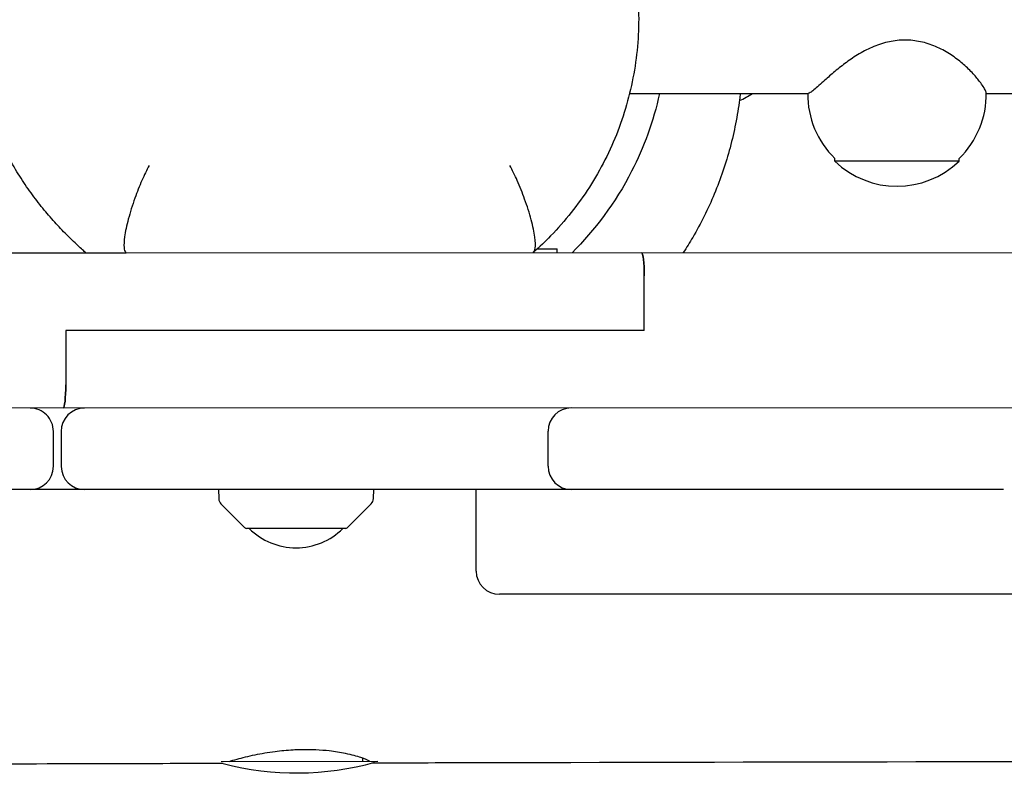
# Model space of a CAD drawing. Units: millimetres. Extents: x -11795 to 13653, y -4732 to 18711.
# Drawn here: x 1824 to 2078, y -227 to -31 of the extents above; entities that cross this region are included whole.
import ezdxf

# ---------------------------------------------------------------- set-up
doc = ezdxf.new("R2010")
doc.units = ezdxf.units.MM
doc.header["$LTSCALE"] = 20
doc.layers.add('2d', color=230, linetype='Continuous')

msp = doc.modelspace()

# ---------------------------------------------------------------- linework, layer by layer
at = {"layer": '2d'}
for p, q in [((1980.96, -50.05), (2027, -50.04)), ((2072.85, -50.02), (2167.02, -50)), ((2033.86, -67.46), (2033.86, -66.79)), ((2065.86, -67.45), (2065.86, -66.78)), ((651.32, -91.37), (1850.35, -91.08)), ((1851.29, -91.08), (2307.77, -90.97)), ((1957.22, -90.05), (1962.3, -90.05)), ((1962.3, -91.05), (1962.3, -90.05)), ((1984.76, -111.05), (1984.75, -97.05)), ((1984.76, -111.05), (1835.72, -111.08)), ((1835.72, -111.08), (1835.72, -125.08)), ((2308.02, -130.97), (-11.47, -131.53)), ((1832.54, -146.08), (1832.53, -137.08)), ((1834.53, -137.08), (1834.54, -146.08)), ((1959.97, -146.05), (1959.97, -137.05)), ((1826.54, -152.08), (1579.78, -152.14)), ((2072.53, -152.02), (1840.54, -152.08)), ((1875.04, -152.07), (1875.12, -154.39)), ((1914.96, -154.38), (1915.04, -152.06)), ((1941.45, -173.06), (1941.44, -152.06)), ((2077.29, -152.02), (2072.53, -152.02)), ((1881.89, -161.92), (1875.7, -155.74)), ((1908.19, -161.92), (1914.37, -155.73)), ((1907.83, -162.06), (1882.25, -162.07)), ((2308.3, -178.97), (1947.45, -179.05)), ((1875.78, -222.07), (1916.09, -222.06)), ((1878.24, -222.07), (1878.24, -221.95)), ((1912.24, -222.06), (1912.24, -221.21))]:
    msp.add_line(p, q, dxfattribs=at)
for centre, radius, start, end in [((1999.2, -29.54), 24.5, 294.2077, 303.2217), ((2049.86, -50.26), 23, 179.4328, 225.9347), ((2049.86, -50.26), 23, 314.0931, 1.0416), ((2049.86, -50.93), 23, 225.9347, 314.0931), ((1826.53, -137.08), 6, 0.0139, 90.0139), ((1840.53, -137.08), 6, 90.0139, 180.0139), ((1965.97, -137.05), 6, 90.0139, 180.0139), ((1826.54, -146.08), 6, 270.0139, 0.0139), ((1840.54, -146.08), 6, 180.0139, 270.0139), ((1965.97, -146.05), 6, 180.0139, 270.0139), ((1877.12, -154.32), 2, 182.0139, 225.0139), ((1912.96, -154.31), 2, 315.0139, 358.0139), ((1882.25, -161.57), 0.5, 225.0139, 270.0139), ((1895.04, -150.08), 17, 224.8683, 315.1595), ((1907.83, -161.56), 0.5, 270.0139, 315.0139), ((1947.45, -173.05), 6, 180.0139, 270.0139), ((1895.22, -150.07), 75, 255.3313, 285.5874)]:
    msp.add_arc(centre, radius, start, end, dxfattribs=at)
at = {"layer": '2d', "extrusion": (0, 0, -1)}
for centre, major_axis, ratio, start_param, end_param in [((2049.86, -67.45), (-16, 0), 0.000028, -2.077338, 0), ((2049.86, -67.45), (16, 0), 0.000028, 0, 1.064255), ((1984.07, -97.05), (0, 6), 0.113203, 0, 1.570796), ((1835.04, -125.08), (0, -6), 0.113203, -1.570796, 0)]:
    msp.add_ellipse(centre, major_axis=major_axis, ratio=ratio, start_param=start_param, end_param=end_param, dxfattribs=at)
at = {"layer": '2d'}
for centre, major_axis, start_param, end_param in [((1984.07, -97.05), (0, 6), -1.570796, 0), ((1835.04, -125.08), (0, -6), 0, 1.570796)]:
    msp.add_ellipse(centre, major_axis=major_axis, ratio=0.113203, start_param=start_param, end_param=end_param, dxfattribs=at)
for points, knots in [([(1840.91, -91.08), (1840.63, -90.84), (1840.34, -90.58), (1839.25, -89.6), (1838.37, -88.8), (1836.48, -86.98), (1835.48, -85.98), (1833.41, -83.81), (1832.39, -82.68), (1830.32, -80.26), (1829.31, -79.03), (1827.29, -76.39), (1826.29, -75.02), (1824.33, -72.12), (1823.37, -70.62), (1821.51, -67.48), (1820.62, -65.85), (1818.9, -62.46), (1818.08, -60.71), (1816.53, -57.06), (1815.81, -55.19), (1814.48, -51.31), (1813.87, -49.32), (1812.79, -45.22), (1812.32, -43.12), (1811.53, -38.83), (1811.21, -36.64), (1810.75, -32.2), (1810.6, -29.94), (1810.5, -25.38), (1810.53, -23.08), (1810.81, -18.45), (1811.04, -16.14), (1811.72, -11.3), (1812.19, -8.78), (1813.38, -3.73), (1814.1, -1.19), (1815.79, 3.81), (1816.75, 6.28), (1818.9, 11.12), (1820.09, 13.5), (1822.68, 18.11), (1824.09, 20.35), (1827.08, 24.67), (1828.68, 26.76), (1832.03, 30.75), (1833.79, 32.66), (1836.86, 35.69), (1838.12, 36.87), (1839.42, 38)], [0, 0, 0, 0, 10.000177, 10.000177, 35.553593, 35.553593, 59.088613, 59.088613, 78.733851, 78.733851, 94.988003, 94.988003, 109.202364, 109.202364, 121.694686, 121.694686, 132.880484, 132.880484, 143.08139, 143.08139, 152.538327, 152.538327, 161.43017, 161.43017, 169.888203, 169.888203, 178.008275, 178.008275, 185.86188, 185.86188, 193.50626, 193.50626, 200.989648, 200.989648, 209.109243, 209.109243, 217.326451, 217.326451, 225.495606, 225.495606, 233.591083, 233.591083, 241.591981, 241.591981, 249.483149, 249.483149, 257.258168, 257.258168, 262.431903, 262.431903, 262.431903, 262.431903]), ([(1957.36, 29.28), (1959.28, 27.49), (1961.1, 25.6), (1964.57, 21.66), (1966.21, 19.59), (1969.31, 15.3), (1970.75, 13.07), (1973.43, 8.47), (1974.67, 6.1), (1976.91, 1.22), (1977.92, -1.28), (1979.68, -6.39), (1980.44, -8.99), (1981.7, -14.26), (1982.2, -16.93), (1982.93, -22.31), (1983.17, -25.03), (1983.36, -30.46), (1983.32, -33.19), (1982.97, -38.62), (1982.66, -41.32), (1981.76, -46.68), (1981.18, -49.34), (1979.75, -54.58), (1978.9, -57.17), (1976.96, -62.24), (1975.86, -64.72), (1973.41, -69.55), (1972.07, -71.9), (1969.17, -76.43), (1967.6, -78.62), (1964.27, -82.81), (1962.51, -84.82), (1959.24, -88.18), (1957.78, -89.57), (1956.26, -90.91)], [0, 0, 0, 0, 8.280306, 8.280306, 16.718477, 16.718477, 25.273705, 25.273705, 33.965189, 33.965189, 42.792034, 42.792034, 51.701711, 51.701711, 60.676688, 60.676688, 69.689458, 69.689458, 78.712526, 78.712526, 87.716865, 87.716865, 96.685301, 96.685301, 105.612916, 105.612916, 114.463344, 114.463344, 123.206734, 123.206734, 131.8274, 131.8274, 140.313572, 140.313572, 146.659352, 146.659352, 146.659352, 146.659352]), ([(2051.92, -36.28), (2050.6, -36.28), (2049.24, -36.42), (2046.54, -36.99), (2045.19, -37.42), (2042.59, -38.49), (2041.33, -39.13), (2038.97, -40.53), (2037.85, -41.28), (2035.84, -42.76), (2034.82, -43.57), (2032.92, -45.16), (2032.04, -45.93), (2030.77, -47.07), (2030.24, -47.55), (2029.28, -48.4), (2028.84, -48.79), (2028.09, -49.41), (2027.78, -49.64), (2027.29, -49.96), (2027.11, -50.04), (2027, -50.04)], [7.074196, 7.074196, 7.074196, 7.074196, 7.472415, 7.472415, 7.870634, 7.870634, 8.268853, 8.268853, 8.667073, 8.667073, 9.056159, 9.056159, 9.445245, 9.445245, 9.736757, 9.736757, 10.02827, 10.02827, 10.319782, 10.319782, 10.611241, 10.611241, 10.611241, 10.611241]), ([(2072.85, -49.85), (2072.85, -49.83), (2072.85, -49.81), (2072.83, -49.63), (2072.74, -49.39), (2072.42, -48.77), (2072.19, -48.39), (2071.61, -47.54), (2071.26, -47.06), (2070.35, -45.92), (2069.68, -45.15), (2068.13, -43.56), (2067.26, -42.75), (2065.48, -41.28), (2064.47, -40.52), (2062.27, -39.13), (2061.08, -38.48), (2058.57, -37.41), (2057.25, -36.99), (2054.59, -36.42), (2053.24, -36.28), (2051.92, -36.28)], [3.792863, 3.792863, 3.792863, 3.792863, 3.82861, 3.82861, 4.120123, 4.120123, 4.411635, 4.411635, 4.703147, 4.703147, 5.092234, 5.092234, 5.48132, 5.48132, 5.879539, 5.879539, 6.277758, 6.277758, 6.675977, 6.675977, 7.074196, 7.074196, 7.074196, 7.074196]), ([(1988.67, -50.04), (1987.11, -57.26), (1984.64, -63.97), (1977.31, -78.25), (1971.99, -85.24), (1966.14, -91.05)], [10.81542, 10.81542, 10.81542, 10.81542, 13.093652, 13.093652, 16.132066, 16.132066, 16.132066, 16.132066]), ([(2009.47, -50.04), (2009.42, -50.57), (2009.35, -51.1), (2009.03, -53.61), (2008.7, -55.68), (2007.89, -59.82), (2007.42, -61.87), (2006.33, -65.96), (2005.72, -67.99), (2004.36, -71.98), (2003.62, -73.96), (2002, -77.83), (2001.13, -79.73), (1999.27, -83.46), (1998.29, -85.28), (1996.46, -88.42), (1995.64, -89.74), (1994.79, -91.04)], [868.543804, 868.543804, 868.543804, 868.543804, 871.376851, 871.376851, 881.62599, 881.62599, 890.867466, 890.867466, 899.25832, 899.25832, 906.937101, 906.937101, 914.036886, 914.036886, 920.69257, 920.69257, 925.497084, 925.497084, 925.497084, 925.497084]), ([(1857.19, -68.58), (1857.18, -68.58), (1857.18, -68.59), (1856.55, -69.78), (1855.93, -71.07), (1854.69, -73.9), (1854.07, -75.45), (1852.86, -78.84), (1852.29, -80.67), (1851.39, -84.08), (1851.06, -85.63), (1850.72, -88.06), (1850.67, -88.98), (1850.78, -90.29), (1850.92, -90.7), (1851.14, -90.92)], [-3.036433, -3.036433, -3.036433, -3.036433, -3.034531, -3.034531, -2.582397, -2.582397, -2.085325, -2.085325, -1.500189, -1.500189, -0.927568, -0.927568, -0.437522, -0.437522, -0.000001, -0.000001, -0.000001, -0.000001]), ([(1956.2, -90.96), (1956.44, -90.79), (1956.6, -90.43), (1956.76, -89.18), (1956.72, -88.23), (1956.39, -85.77), (1956.07, -84.24), (1955.17, -80.87), (1954.6, -79.05), (1953.36, -75.62), (1952.72, -74.02), (1951.42, -71.11), (1950.77, -69.79), (1950.11, -68.56), (1950.11, -68.56), (1950.11, -68.55)], [-3.099328, -3.099328, -3.099328, -3.099328, -2.662106, -2.662106, -2.138235, -2.138235, -1.565902, -1.565902, -0.980753, -0.980753, -0.466498, -0.466498, 0, 0, 0.001912, 0.001912, 0.001912, 0.001912]), ([(1851.29, -91.08), (1851.29, -91.08), (1851.29, -91.07), (1851.28, -91.06), (1851.28, -91.05), (1851.25, -91.02), (1851.24, -91.01), (1851.2, -90.97), (1851.17, -90.94), (1851.14, -90.92)], [0.000001, 0.000001, 0.000001, 0.000001, 0.0516212, 0.0516212, 0.1109004, 0.1109004, 0.1620329, 0.1620329, 0.2211419, 0.2211419, 0.2211419, 0.2211419]), ([(1956.2, -90.96), (1956.15, -90.99), (1956.11, -91.01), (1956.05, -91.04), (1956.03, -91.05), (1956.02, -91.05)], [0.0000159, 0.0000159, 0.0000159, 0.0000159, 0.0847988, 0.0847988, 0.1707675, 0.1707675, 0.1707675, 0.1707675]), ([(1877.83, -222.07), (1878.39, -221.9), (1879.08, -221.7), (1881.17, -221.14), (1882.74, -220.75), (1886.09, -220.06), (1887.82, -219.75), (1891.14, -219.32), (1892.7, -219.17), (1894.89, -219.04), (1895.5, -219.02), (1896.52, -218.99), (1896.94, -218.99), (1897.74, -218.98), (1898.14, -218.99), (1899.08, -219), (1899.61, -219.02), (1901.34, -219.1), (1902.5, -219.19), (1905.1, -219.49), (1906.49, -219.72), (1909.3, -220.3), (1910.63, -220.66), (1912.73, -221.36), (1913.48, -221.7), (1913.95, -221.99), (1914, -222.03), (1914.04, -222.06)], [0.571566, 0.571566, 0.571566, 0.571566, 0.991106, 0.991106, 1.649823, 1.649823, 2.22726, 2.22726, 2.702884, 2.702884, 2.886012, 2.886012, 3.009995, 3.009995, 3.130202, 3.130202, 3.295048, 3.295048, 3.667377, 3.667377, 4.16985, 4.16985, 4.801276, 4.801276, 5.443728, 5.443728, 5.535632, 5.535632, 5.535632, 5.535632]), ([(1876.26, -222.63), (1872.95, -222.64), (1869.64, -222.65), (1856.41, -222.68), (1846.47, -222.71), (1806.75, -222.82), (1776.96, -222.91), (1687.86, -223.19), (1628.56, -223.42), (1507.47, -223.95), (1445.68, -224.25), (1298.12, -225.05), (1212.35, -225.57), (1027.85, -226.61), (929.11, -227.12), (797.98, -227.42), (765.63, -227.46), (733.28, -227.47)], [0.010369, 0.010369, 0.010369, 0.010369, 10, 10, 40.000002, 40.000002, 130.000057, 130.000057, 309.234007, 309.234007, 496.057344, 496.057344, 755.436882, 755.436882, 1053.886919, 1053.886919, 1151.591085, 1151.591085, 1151.591085, 1151.591085]), ([(2233.95, -221.95), (2216.18, -221.97), (2198.42, -221.99), (2101.61, -222.13), (2022.59, -222.28), (1933.91, -222.49), (1924.22, -222.51), (1914.54, -222.54)], [341.775124, 341.775124, 341.775124, 341.775124, 395.407085, 395.407085, 633.97137, 633.97137, 663.217337, 663.217337, 663.217337, 663.217337])]:
    msp.add_open_spline(points, degree=3, knots=knots, dxfattribs=at)
for points in [[(1850.35, -91.08), (1850.67, -91.08), (1850.99, -91.08), (1851.29, -91.08)], [(1840.54, -152.08), (1835.86, -152.08), (1831.19, -152.08), (1826.54, -152.08)], [(1876.26, -222.63), (1876.25, -222.63), (1876.24, -222.63), (1876.24, -222.63)]]:
    msp.add_open_spline(points, degree=3, dxfattribs=at)

doc.saveas('drawing.dxf')
